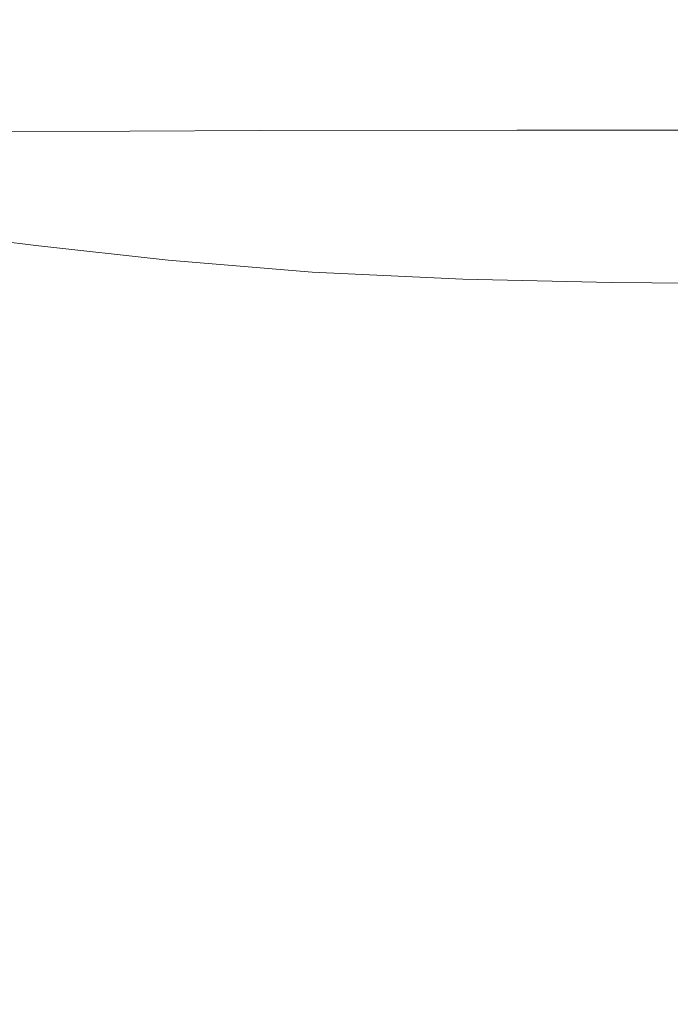
# Model space of a CAD drawing. Extents: x -600 to 600, y -465 to 0.
# Drawn here: x 123 to 235, y -270 to -101 of the extents above; entities that cross this region are included whole.
import ezdxf

# ---------------------------------------------------------------- set-up
doc = ezdxf.new("R2010")
doc.units = 0
doc.header["$LTSCALE"] = 500
doc.header["$MEASUREMENT"] = 0
doc.layers.add('NOVOTERM_CERAMIKA', color=7, linetype='Continuous')

msp = doc.modelspace()

# ---------------------------------------------------------------- linework, layer by layer
at = {"layer": 'NOVOTERM_CERAMIKA', "lineweight": 0}
for points, invisible_edges in [([(164.65, -99.41, 20.29), (121.77, -99.34, 20.29), (121.87, -105.28, 20.29), (164.66, -105.32, 20.29)], 15), ([(164.65, -99.41, 20.29), (164.66, -105.32, 20.29), (208.33, -105.36, 20.29), (208.68, -99.49, 20.28)], 15), ([(208.68, -99.49, 20.28), (208.33, -105.36, 20.29), (246.52, -105.39, 20.29), (247.14, -99.62, 20.28)], 15), ([(164.66, -105.32, 20.29), (121.87, -105.28, 20.29), (121.95, -110.33, 20.29), (164.78, -110.35, 20.29)], 15), ([(164.66, -105.32, 20.29), (164.78, -110.35, 20.29), (208.47, -110.37, 20.29), (208.33, -105.36, 20.29)], 15), ([(208.33, -105.36, 20.29), (208.47, -110.37, 20.29), (246.66, -110.38, 20.29), (246.52, -105.39, 20.29)], 15), ([(164.85, -114.42, 20.29), (164.78, -110.35, 20.29), (121.95, -110.33, 20.29), (122, -114.41, 20.29)], 15), ([(164.85, -114.42, 20.29), (208.56, -114.42, 20.29), (208.47, -110.37, 20.29), (164.78, -110.35, 20.29)], 15), ([(208.56, -114.42, 20.29), (246.74, -114.43, 20.29), (246.66, -110.38, 20.29), (208.47, -110.37, 20.29)], 15), ([(164.77, -117.65, 19.85), (164.85, -114.42, 20.29), (122, -114.41, 20.29), (121.46, -117.7, 19.91)], 15), ([(164.77, -117.65, 19.85), (208.62, -117.64, 19.82), (208.56, -114.42, 20.29), (164.85, -114.42, 20.29)], 15), ([(208.62, -117.64, 19.82), (246.79, -117.64, 19.82), (246.74, -114.43, 20.29), (208.56, -114.42, 20.29)], 15), ([(164.77, -117.65, 19.85), (121.46, -117.7, 19.91), (119.77, -120.38, 18.78), (164.44, -120.18, 18.53)], 11), ([(164.77, -117.65, 19.85), (164.44, -120.18, 18.53), (208.7, -120.12, 18.43), (208.62, -117.64, 19.82)], 13), ([(208.62, -117.64, 19.82), (208.7, -120.12, 18.43), (246.81, -120.12, 18.42), (246.79, -117.64, 19.82)], 13), ([(164.44, -120.18, 18.53), (119.77, -120.38, 18.78), (118.96, -122.43, 16.2), (164.39, -122.1, 15.8)], 13), ([(164.44, -120.18, 18.53), (164.39, -122.1, 15.8), (208.81, -121.98, 15.64), (208.7, -120.12, 18.43)], 15), ([(208.7, -120.12, 18.43), (208.81, -121.98, 15.64), (246.83, -121.97, 15.62), (246.81, -120.12, 18.42)], 15), ([(165.15, -123.47, 11.15), (164.39, -122.1, 15.8), (118.96, -122.43, 16.2), (121.02, -123.87, 11.46)], 15), ([(166.4, -124.47, 4.95), (165.15, -123.47, 11.15), (121.02, -123.87, 11.46), (124, -124.87, 5.11)], 15), ([(165.15, -123.47, 11.15), (209, -123.33, 11), (208.81, -121.98, 15.64), (164.39, -122.1, 15.8)], 15), ([(166.4, -124.47, 4.95), (209.82, -124.31, 4.84), (209, -123.33, 11), (165.15, -123.47, 11.15)], 15), ([(209, -123.33, 11), (246.87, -123.32, 10.94), (246.83, -121.97, 15.62), (208.81, -121.98, 15.64)], 15), ([(209.82, -124.31, 4.84), (247.71, -124.28, 4.83), (246.87, -123.32, 10.94), (209, -123.33, 11)], 15), ([(124, -124.87, 5.11), (121.02, -123.87, 11.46), (84.97, -124.72, 11.68), (89.29, -125.66, 5.24)], 15), ([(124, -124.87, 5.11), (89.29, -125.66, 5.24), (91.93, -126.41, -2.2), (125.94, -125.64, -2.29)], 15), ([(166.4, -124.47, 4.95), (124, -124.87, 5.11), (125.94, -125.64, -2.29), (167.81, -125.23, -2.4)], 15), ([(167.81, -125.23, -2.4), (125.94, -125.64, -2.29), (127.57, -126.3, -10.53), (169.14, -125.89, -10.62)], 15), ([(166.4, -124.47, 4.95), (167.81, -125.23, -2.4), (211.8, -125.06, -2.48), (209.82, -124.31, 4.84)], 15), ([(167.81, -125.23, -2.4), (169.14, -125.89, -10.62), (213.2, -125.72, -10.68), (211.8, -125.06, -2.48)], 15), ([(209.82, -124.31, 4.84), (211.8, -125.06, -2.48), (250.15, -125, -2.29), (247.71, -124.28, 4.83)], 15), ([(211.8, -125.06, -2.48), (213.2, -125.72, -10.68), (256.25, -125.65, -10.65), (250.15, -125, -2.29)], 15), ([(125.94, -125.64, -2.29), (91.93, -126.41, -2.2), (93.96, -127.07, -10.45), (127.57, -126.3, -10.53)], 15), ([(129.58, -126.99, -19.38), (127.57, -126.3, -10.53), (93.96, -127.07, -10.45), (96.44, -127.74, -19.34)], 15), ([(132.81, -127.88, -29.49), (129.58, -126.99, -19.38), (96.44, -127.74, -19.34), (100.35, -128.61, -29.51)], 15), ([(170.15, -126.61, -19.42), (169.14, -125.89, -10.62), (127.57, -126.3, -10.53), (129.58, -126.99, -19.38)], 15), ([(172.14, -127.51, -29.41), (170.15, -126.61, -19.42), (129.58, -126.99, -19.38), (132.81, -127.88, -29.49)], 15), ([(170.15, -126.61, -19.42), (212.3, -126.45, -19.44), (213.2, -125.72, -10.68), (169.14, -125.89, -10.62)], 15), ([(172.14, -127.51, -29.41), (212.24, -127.36, -29.26), (212.3, -126.45, -19.44), (170.15, -126.61, -19.42)], 15), ([(212.24, -127.36, -29.26), (245.65, -127.31, -29.04), (247.37, -126.44, -19.74), (212.3, -126.45, -19.44)], 15), ([(212.3, -126.45, -19.44), (247.37, -126.44, -19.74), (256.25, -125.65, -10.65), (213.2, -125.72, -10.68)], 15), ([(132.81, -127.88, -29.49), (100.35, -128.61, -29.51), (106.67, -129.82, -41.58), (138.05, -129.12, -41.49)], 15), ([(172.14, -127.51, -29.41), (132.81, -127.88, -29.49), (138.05, -129.12, -41.49), (176.4, -128.75, -41.22)], 15), ([(172.14, -127.51, -29.41), (176.4, -128.75, -41.22), (216.16, -128.56, -40.63), (212.24, -127.36, -29.26)], 15), ([(176.4, -128.75, -41.22), (182.89, -130.5, -55.64), (221.86, -130.29, -54.75), (216.16, -128.56, -40.63)], 15), ([(212.24, -127.36, -29.26), (216.16, -128.56, -40.63), (249.22, -128.39, -39.48), (245.65, -127.31, -29.04)], 15), ([(216.16, -128.56, -40.63), (221.86, -130.29, -54.75), (259.82, -129.97, -52.76), (249.22, -128.39, -39.48)], 15), ([(138.05, -129.12, -41.49), (106.67, -129.82, -41.58), (116.37, -131.55, -56.17), (146.11, -130.87, -56.04)], 15), ([(176.4, -128.75, -41.22), (138.05, -129.12, -41.49), (146.11, -130.87, -56.04), (182.89, -130.5, -55.64)], 15), ([(191.56, -132.94, -73.44), (227.12, -132.78, -72.8), (221.86, -130.29, -54.75), (182.89, -130.5, -55.64)], 15), ([(227.12, -132.78, -72.8), (258.18, -132.77, -72.62), (259.82, -129.97, -52.76), (221.86, -130.29, -54.75)], 15), ([(114.04, -135.12, -73.98), (130.46, -133.96, -73.9), (116.37, -131.55, -56.17), (98.53, -132.73, -56.25)], 15), ([(157.82, -133.29, -73.77), (146.11, -130.87, -56.04), (116.37, -131.55, -56.17), (130.46, -133.96, -73.9)], 15), ([(191.56, -132.94, -73.44), (182.89, -130.5, -55.64), (146.11, -130.87, -56.04), (157.82, -133.29, -73.77)], 15), ([(171.35, -136.01, -91.94), (157.82, -133.29, -73.77), (130.46, -133.96, -73.9), (147, -136.61, -91.77)], 15), ([(201.35, -135.76, -92.17), (191.56, -132.94, -73.44), (157.82, -133.29, -73.77), (171.35, -136.01, -91.94)], 15), ([(201.35, -135.76, -92.17), (232.51, -135.68, -92.05), (227.12, -132.78, -72.8), (191.56, -132.94, -73.44)], 15), ([(232.51, -135.68, -92.05), (259.95, -135.7, -91.93), (258.18, -132.77, -72.62), (227.12, -132.78, -72.8)], 15), ([(125.92, -139.97, -92.56), (132.78, -137.76, -92.11), (114.04, -135.12, -73.98), (105.83, -137.35, -74.02)], 7), ([(132.78, -137.76, -92.11), (147, -136.61, -91.77), (130.46, -133.96, -73.9), (114.04, -135.12, -73.98)], 15), ([(132.78, -137.76, -92.11), (153.2, -140.23, -107.91), (164.1, -139.08, -106.77), (147, -136.61, -91.77)], 15), ([(171.35, -136.01, -91.94), (147, -136.61, -91.77), (164.1, -139.08, -106.77), (184.9, -138.67, -107.79)], 15), ([(201.35, -135.76, -92.17), (171.35, -136.01, -91.94), (184.9, -138.67, -107.79), (211.2, -138.64, -109.34)], 15), ([(201.35, -135.76, -92.17), (211.2, -138.64, -109.34), (238.61, -138.64, -109.8), (232.51, -135.68, -92.05)], 15), ([(232.51, -135.68, -92.05), (238.61, -138.64, -109.8), (262.92, -138.66, -109.72), (259.95, -135.7, -91.93)], 15), ([(125.92, -139.97, -92.56), (105.83, -137.35, -74.02), (103.09, -141.24, -74.04), (123.62, -143.77, -92.7)], 15), ([(125.92, -139.97, -92.56), (148.72, -142.48, -109.57), (153.2, -140.23, -107.91), (132.78, -137.76, -92.11)], 15), ([(184.9, -138.67, -107.79), (164.1, -139.08, -106.77), (177.92, -140.82, -116.07), (195.21, -141.11, -120.07)], 15), ([(211.2, -138.64, -109.34), (184.9, -138.67, -107.79), (195.21, -141.11, -120.07), (219.19, -141.34, -123.01)], 15), ([(211.2, -138.64, -109.34), (219.19, -141.34, -123.01), (243.98, -141.42, -123.95), (238.61, -138.64, -109.8)], 15), ([(125.92, -139.97, -92.56), (123.62, -143.77, -92.7), (147.18, -146.22, -110.12), (148.72, -142.48, -109.57)], 7), ([(148.72, -142.48, -109.57), (173.48, -144.52, -123.12), (175.29, -142.17, -120.12), (153.2, -140.23, -107.91)], 15), ([(153.2, -140.23, -107.91), (175.29, -142.17, -120.12), (177.92, -140.82, -116.07), (164.1, -139.08, -106.77)], 15), ([(123.62, -143.77, -92.7), (103.09, -141.24, -74.04), (103.09, -147.39, -74.04), (123.59, -149.75, -92.7)], 13), ([(199.42, -145.71, -131.26), (199.05, -143.2, -127.5), (175.29, -142.17, -120.12), (173.48, -144.52, -123.12)], 15), ([(199.05, -143.2, -127.5), (195.21, -141.11, -120.07), (177.92, -140.82, -116.07), (175.29, -142.17, -120.12)], 15), ([(223.39, -143.64, -131.22), (219.19, -141.34, -123.01), (195.21, -141.11, -120.07), (199.05, -143.2, -127.5)], 15), ([(223.39, -143.64, -131.22), (247.21, -143.79, -132.45), (243.98, -141.42, -123.95), (219.19, -141.34, -123.01)], 15), ([(123.62, -143.77, -92.7), (123.59, -149.75, -92.7), (147.08, -152.03, -110.12), (147.18, -146.22, -110.12)], 15), ([(148.72, -142.48, -109.57), (147.18, -146.22, -110.12), (172.76, -148.22, -124.12), (173.48, -144.52, -123.12)], 7), ([(225, -146.29, -135.34), (223.39, -143.64, -131.22), (199.05, -143.2, -127.5), (199.42, -145.71, -131.26)], 15), ([(225, -146.29, -135.34), (248.66, -146.48, -136.7), (247.21, -143.79, -132.45), (223.39, -143.64, -131.22)], 15), ([(199.42, -145.71, -131.26), (173.48, -144.52, -123.12), (172.76, -148.22, -124.12), (199.31, -149.42, -132.51)], 14), ([(147.18, -146.22, -110.12), (147.08, -152.03, -110.12), (172.5, -153.89, -124.12), (172.76, -148.22, -124.12)], 15), ([(225, -146.29, -135.34), (199.42, -145.71, -131.26), (199.31, -149.42, -132.51), (225.19, -150.02, -136.71)], 14), ([(225, -146.29, -135.34), (225.19, -150.02, -136.71), (248.74, -150.21, -138.11), (248.66, -146.48, -136.7)], 7), ([(123.55, -158.48, -92.7), (123.59, -149.75, -92.7), (103.09, -147.39, -74.04), (103.09, -156.38, -74.04)], 11), ([(199.31, -149.42, -132.51), (172.76, -148.22, -124.12), (172.5, -153.89, -124.12), (198.8, -155, -132.51)], 15), ([(123.55, -158.48, -92.7), (146.91, -160.51, -110.12), (147.08, -152.03, -110.12), (123.59, -149.75, -92.7)], 15), ([(225.19, -150.02, -136.71), (199.31, -149.42, -132.51), (198.8, -155, -132.51), (224.42, -155.54, -136.71)], 15), ([(225.19, -150.02, -136.71), (224.42, -155.54, -136.71), (247.81, -155.71, -138.11), (248.74, -150.21, -138.11)], 15), ([(146.91, -160.51, -110.12), (172.07, -162.16, -124.12), (172.5, -153.89, -124.12), (147.08, -152.03, -110.12)], 15), ([(197.94, -163.13, -132.51), (198.8, -155, -132.51), (172.5, -153.89, -124.12), (172.07, -162.16, -124.12)], 15), ([(223.13, -163.59, -136.71), (224.42, -155.54, -136.71), (198.8, -155, -132.51), (197.94, -163.13, -132.51)], 15), ([(223.13, -163.59, -136.71), (246.26, -163.72, -138.11), (247.81, -155.71, -138.11), (224.42, -155.54, -136.71)], 15), ([(123.5, -169.23, -92.7), (123.55, -158.48, -92.7), (103.09, -156.38, -74.04), (103.09, -167.43, -74.04)], 11), ([(123.5, -169.23, -92.7), (146.7, -170.96, -110.12), (146.91, -160.51, -110.12), (123.55, -158.48, -92.7)], 15), ([(146.7, -170.96, -110.12), (171.56, -172.36, -124.12), (172.07, -162.16, -124.12), (146.91, -160.51, -110.12)], 15), ([(196.91, -173.18, -132.51), (197.94, -163.13, -132.51), (172.07, -162.16, -124.12), (171.56, -172.36, -124.12)], 15), ([(221.6, -173.55, -136.71), (223.13, -163.59, -136.71), (197.94, -163.13, -132.51), (196.91, -173.18, -132.51)], 15), ([(221.6, -173.55, -136.71), (244.5, -173.63, -138.12), (246.26, -163.72, -138.11), (223.13, -163.59, -136.71)], 15), ([(123.5, -169.23, -92.7), (103.09, -167.43, -74.04), (103.09, -179.75, -74.04), (123.44, -181.25, -92.7)], 13), ([(123.5, -169.23, -92.7), (123.44, -181.25, -92.7), (146.5, -182.7, -110.12), (146.7, -170.96, -110.12)], 15), ([(146.7, -170.96, -110.12), (146.5, -182.7, -110.12), (171.04, -183.86, -124.12), (171.56, -172.36, -124.12)], 15), ([(196.91, -173.18, -132.51), (171.56, -172.36, -124.12), (171.04, -183.86, -124.12), (195.88, -184.53, -132.51)], 15), ([(221.6, -173.55, -136.71), (196.91, -173.18, -132.51), (195.88, -184.53, -132.51), (220.12, -184.81, -136.72)], 15), ([(221.6, -173.55, -136.71), (220.12, -184.81, -136.72), (242.91, -184.84, -138.13), (244.5, -173.63, -138.12)], 15), ([(123.44, -181.25, -92.7), (103.09, -179.75, -74.04), (103.09, -192.56, -74.04), (123.4, -193.82, -92.7)], 13), ([(123.44, -181.25, -92.7), (123.4, -193.82, -92.7), (146.32, -195.03, -110.12), (146.5, -182.7, -110.12)], 15), ([(146.5, -182.7, -110.12), (146.32, -195.03, -110.12), (170.61, -196.01, -124.12), (171.04, -183.86, -124.12)], 15), ([(195.88, -184.53, -132.51), (171.04, -183.86, -124.12), (170.61, -196.01, -124.12), (195.02, -196.56, -132.51)], 15), ([(220.12, -184.81, -136.72), (195.88, -184.53, -132.51), (195.02, -196.56, -132.51), (218.78, -196.79, -136.72)], 15), ([(220.12, -184.81, -136.72), (218.78, -196.79, -136.72), (241.12, -196.79, -138.16), (242.91, -184.84, -138.13)], 15), ([(123.38, -206.2, -92.7), (123.4, -193.82, -92.7), (103.09, -192.56, -74.04), (103.09, -205.08, -74.04)], 11), ([(123.38, -206.2, -92.7), (146.22, -207.27, -110.12), (146.32, -195.03, -110.12), (123.4, -193.82, -92.7)], 15), ([(146.22, -207.27, -110.12), (170.35, -208.15, -124.12), (170.61, -196.01, -124.12), (146.32, -195.03, -110.12)], 15), ([(194.5, -208.65, -132.51), (195.02, -196.56, -132.51), (170.61, -196.01, -124.12), (170.35, -208.15, -124.12)], 15), ([(217.64, -208.87, -136.73), (218.78, -196.79, -136.72), (195.02, -196.56, -132.51), (194.5, -208.65, -132.51)], 15), ([(217.64, -208.87, -136.73), (238.75, -208.9, -138.17), (241.12, -196.79, -138.16), (218.78, -196.79, -136.72)], 15), ([(123.37, -220.03, -92.7), (123.38, -206.2, -92.7), (103.09, -205.08, -74.04), (103.09, -219.04, -74.04)], 11), ([(123.37, -220.03, -92.7), (146.19, -221, -110.12), (146.22, -207.27, -110.12), (123.38, -206.2, -92.7)], 15), ([(146.19, -221, -110.12), (170.27, -221.78, -124.12), (170.35, -208.15, -124.12), (146.22, -207.27, -110.12)], 15), ([(194.33, -222.26, -132.51), (194.5, -208.65, -132.51), (170.35, -208.15, -124.12), (170.27, -221.78, -124.12)], 15), ([(217.13, -222.43, -136.73), (217.64, -208.87, -136.73), (194.5, -208.65, -132.51), (194.33, -222.26, -132.51)], 15), ([(217.13, -222.43, -136.73), (237.43, -222.31, -138.18), (238.75, -208.9, -138.17), (217.64, -208.87, -136.73)], 15), ([(123.37, -220.03, -92.7), (103.09, -219.04, -74.04), (103.09, -236.19, -74.04), (123.38, -236.99, -92.7)], 13), ([(123.37, -220.03, -92.7), (123.38, -236.99, -92.7), (146.22, -237.78, -110.12), (146.19, -221, -110.12)], 15), ([(146.19, -221, -110.12), (146.22, -237.78, -110.12), (170.35, -238.43, -124.12), (170.27, -221.78, -124.12)], 15), ([(194.33, -222.26, -132.51), (170.27, -221.78, -124.12), (170.35, -238.43, -124.12), (194.5, -238.84, -132.51)], 15), ([(217.13, -222.43, -136.73), (194.33, -222.26, -132.51), (194.5, -238.84, -132.51), (217.64, -238.81, -136.73)], 15), ([(217.13, -222.43, -136.73), (217.64, -238.81, -136.73), (238.75, -238.14, -138.17), (237.43, -222.31, -138.18)], 15), ([(123.38, -236.99, -92.7), (103.09, -236.19, -74.04), (103.09, -258.26, -74.04), (123.4, -258.73, -92.7)], 13), ([(123.38, -236.99, -92.7), (123.4, -258.73, -92.7), (146.32, -259.19, -110.12), (146.22, -237.78, -110.12)], 15), ([(146.22, -237.78, -110.12), (146.32, -259.19, -110.12), (170.61, -259.59, -124.12), (170.35, -238.43, -124.12)], 15), ([(194.5, -238.84, -132.51), (170.35, -238.43, -124.12), (170.61, -259.59, -124.12), (195.02, -259.86, -132.51)], 15), ([(217.64, -238.81, -136.73), (218.78, -259.65, -136.72), (241.12, -258.59, -138.16), (238.75, -238.14, -138.17)], 15), ([(217.64, -238.81, -136.73), (194.5, -238.84, -132.51), (195.02, -259.86, -132.51), (218.78, -259.65, -136.72)], 15), ([(123.44, -286.9, -92.7), (123.4, -258.73, -92.7), (103.09, -258.26, -74.04), (103.09, -287, -74.04)], 11), ([(123.44, -286.9, -92.7), (146.5, -286.82, -110.12), (146.32, -259.19, -110.12), (123.4, -258.73, -92.7)], 15), ([(220.12, -286.57, -136.72), (242.91, -285.85, -138.13), (241.12, -258.59, -138.16), (218.78, -259.65, -136.72)], 15), ([(146.5, -286.82, -110.12), (171.04, -286.77, -124.12), (170.61, -259.59, -124.12), (146.32, -259.19, -110.12)], 15), ([(195.88, -286.78, -132.51), (195.02, -259.86, -132.51), (170.61, -259.59, -124.12), (171.04, -286.77, -124.12)], 15), ([(220.12, -286.57, -136.72), (218.78, -259.65, -136.72), (195.02, -259.86, -132.51), (195.88, -286.78, -132.51)], 15)]:
    msp.add_3dface(points, dxfattribs=dict(at, invisible_edges=invisible_edges))

doc.saveas('drawing.dxf')
